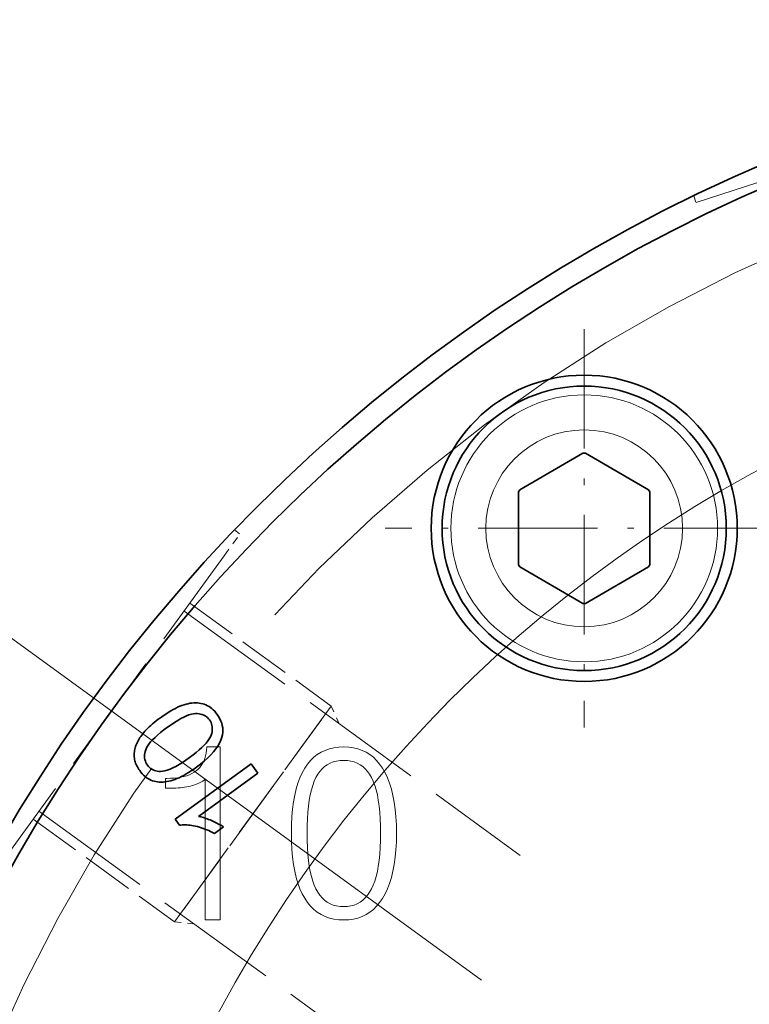
# Model space of a CAD drawing. Extents: x 8 to 406, y 8 to 280.
# Drawn here: x 74 to 85, y 242 to 257 of the extents above; entities that cross this region are included whole.
import ezdxf

# ---------------------------------------------------------------- set-up
doc = ezdxf.new("R2010")
doc.units = 0
doc.linetypes.add('DASHDOT', pattern=[18.5, 12, -3, 0.5, -3])
doc.linetypes.add('DASHED', pattern=[15, 12, -3])

msp = doc.modelspace()

# ---------------------------------------------------------------- linework, layer by layer
at = {"color": 7, "linetype": 'DASHED', "lineweight": 13, "ltscale": 0.156465}
for p, q in [((84.131, 254.1), (90.083, 256.034)), ((73.259, 243.654), (76.937, 248.718))]:
    msp.add_line(p, q, dxfattribs=at)
at = {"color": 7, "linetype": 'DASHED', "lineweight": 13, "ltscale": 0.002638}
for p, q in [((84.098, 254.2), (84.131, 254.1)), ((77.092, 249.11), (77.177, 249.048))]:
    msp.add_line(p, q, dxfattribs=at)
at = {"color": 7, "linetype": 'DASHDOT', "lineweight": 13, "ltscale": 0.151667}
for p, q in [((82.426, 252.169), (82.426, 246.102)), ((85.459, 249.135), (79.392, 249.135))]:
    msp.add_line(p, q, dxfattribs=at)
at = {"color": 7, "lineweight": 35, "ltscale": 0.027713}
for p, q in [((82.406, 250.279), (81.446, 249.724)), ((83.406, 249.724), (82.446, 250.279)), ((81.426, 249.69), (81.426, 248.581)), ((83.426, 248.581), (83.426, 249.69))]:
    msp.add_line(p, q, dxfattribs=at)
at = {"color": 7, "linetype": 'DASHDOT', "lineweight": 13}
msp.add_line((71.154, 249.304), (91.032, 234.861), dxfattribs=at)
at = {"color": 7, "linetype": 'DASHED', "lineweight": 13, "ltscale": 0.010201}
msp.add_line((76.937, 248.718), (77.177, 249.048), dxfattribs=at)
at = {"color": 7, "lineweight": 35, "ltscale": 0.027714}
for p, q in [((81.446, 248.547), (82.406, 247.992)), ((82.446, 247.992), (83.406, 248.547))]:
    msp.add_line(p, q, dxfattribs=at)
at = {"color": 7, "linetype": 'DASHED', "lineweight": 13, "ltscale": 0.066667}
for p, q in [((76.413, 247.996), (78.57, 246.428)), ((74.023, 244.706), (76.18, 243.139))]:
    msp.add_line(p, q, dxfattribs=at)
at = {"color": 7, "linetype": 'DASHED', "lineweight": 13, "ltscale": 0.158333}
for p, q in [((76.325, 247.875), (81.449, 244.152)), ((74.111, 244.827), (79.235, 241.105))]:
    msp.add_line(p, q, dxfattribs=at)
at = {"color": 7, "lineweight": 35, "ltscale": 0.000719596}
msp.add_line((76.445, 246.473), (76.473, 246.475), dxfattribs=at)
at = {"color": 7, "lineweight": 35, "ltscale": 0.00070404}
msp.add_line((76.473, 246.475), (76.502, 246.476), dxfattribs=at)
at = {"color": 7, "lineweight": 35, "ltscale": 0.000691056}
msp.add_line((76.502, 246.476), (76.529, 246.475), dxfattribs=at)
at = {"color": 7, "lineweight": 35, "ltscale": 0.001139}
msp.add_line((76.045, 246.305), (76.083, 246.329), dxfattribs=at)
at = {"color": 7, "lineweight": 35, "ltscale": 0.001092}
msp.add_line((76.083, 246.329), (76.121, 246.352), dxfattribs=at)
at = {"color": 7, "lineweight": 35, "ltscale": 0.001047}
msp.add_line((76.121, 246.352), (76.157, 246.373), dxfattribs=at)
at = {"color": 7, "lineweight": 35, "ltscale": 0.001002}
msp.add_line((76.157, 246.373), (76.193, 246.391), dxfattribs=at)
at = {"color": 7, "lineweight": 35, "ltscale": 0.000957465}
msp.add_line((76.193, 246.391), (76.227, 246.408), dxfattribs=at)
at = {"color": 7, "lineweight": 35, "ltscale": 0.000915154}
msp.add_line((76.227, 246.408), (76.26, 246.423), dxfattribs=at)
at = {"color": 7, "lineweight": 35, "ltscale": 0.000874218}
msp.add_line((76.26, 246.423), (76.293, 246.436), dxfattribs=at)
at = {"color": 7, "lineweight": 35, "ltscale": 0.000834069}
msp.add_line((76.293, 246.436), (76.325, 246.447), dxfattribs=at)
at = {"color": 7, "lineweight": 35, "ltscale": 0.000802841}
msp.add_line((76.325, 246.447), (76.355, 246.456), dxfattribs=at)
at = {"color": 7, "linetype": 'DASHED', "lineweight": 13, "ltscale": 0.095444}
for p, q in [((76.326, 243.34), (78.57, 246.428)), ((76.18, 243.139), (78.424, 246.227))]:
    msp.add_line(p, q, dxfattribs=at)
at = {"color": 7, "lineweight": 35, "ltscale": 0.000779042}
msp.add_line((76.355, 246.456), (76.386, 246.463), dxfattribs=at)
at = {"color": 7, "lineweight": 35, "ltscale": 0.000757281}
msp.add_line((76.386, 246.463), (76.415, 246.469), dxfattribs=at)
at = {"color": 7, "lineweight": 35, "ltscale": 0.000737613}
msp.add_line((76.415, 246.469), (76.445, 246.473), dxfattribs=at)
at = {"color": 7, "lineweight": 35, "ltscale": 0.000680244}
msp.add_line((76.529, 246.475), (76.556, 246.472), dxfattribs=at)
at = {"color": 7, "lineweight": 35, "ltscale": 0.000672176}
msp.add_line((76.556, 246.472), (76.583, 246.468), dxfattribs=at)
at = {"color": 7, "lineweight": 35, "ltscale": 0.00066695}
msp.add_line((76.583, 246.468), (76.609, 246.462), dxfattribs=at)
at = {"color": 7, "lineweight": 35, "ltscale": 0.000663022}
msp.add_line((76.609, 246.462), (76.634, 246.454), dxfattribs=at)
at = {"color": 7, "lineweight": 35, "ltscale": 0.000660776}
msp.add_line((76.634, 246.454), (76.659, 246.445), dxfattribs=at)
at = {"color": 7, "lineweight": 35, "ltscale": 0.00066289}
msp.add_line((76.659, 246.445), (76.683, 246.433), dxfattribs=at)
at = {"color": 7, "lineweight": 35, "ltscale": 0.000667906}
msp.add_line((76.683, 246.433), (76.706, 246.42), dxfattribs=at)
at = {"color": 7, "lineweight": 35, "ltscale": 0.000677449}
msp.add_line((76.706, 246.42), (76.728, 246.405), dxfattribs=at)
at = {"color": 7, "lineweight": 35, "ltscale": 0.000689988}
msp.add_line((76.728, 246.405), (76.75, 246.388), dxfattribs=at)
at = {"color": 7, "lineweight": 35, "ltscale": 0.000706365}
msp.add_line((76.75, 246.388), (76.771, 246.369), dxfattribs=at)
at = {"color": 7, "lineweight": 35, "ltscale": 0.000725106}
msp.add_line((76.771, 246.369), (76.792, 246.348), dxfattribs=at)
at = {"color": 7, "lineweight": 35, "ltscale": 0.000747222}
msp.add_line((76.792, 246.348), (76.811, 246.326), dxfattribs=at)
at = {"color": 7, "lineweight": 35, "ltscale": 0.000771884}
msp.add_line((76.811, 246.326), (76.83, 246.301), dxfattribs=at)
at = {"color": 7, "linetype": 'DASHED', "lineweight": 13, "ltscale": 0.0075}
for p, q in [((78.692, 246.154), (78.57, 246.428)), ((76.478, 243.107), (76.18, 243.139))]:
    msp.add_line(p, q, dxfattribs=at)
at = {"color": 7, "lineweight": 35, "ltscale": 0.000912089}
msp.add_line((75.842, 246.154), (75.87, 246.177), dxfattribs=at)
at = {"color": 7, "lineweight": 35, "ltscale": 0.000955094}
msp.add_line((75.87, 246.177), (75.9, 246.201), dxfattribs=at)
at = {"color": 7, "lineweight": 35, "ltscale": 0.000997963}
msp.add_line((75.9, 246.201), (75.932, 246.225), dxfattribs=at)
at = {"color": 7, "lineweight": 35, "ltscale": 0.001042}
msp.add_line((75.932, 246.225), (75.966, 246.25), dxfattribs=at)
at = {"color": 7, "lineweight": 35, "ltscale": 0.001234}
msp.add_line((75.966, 246.25), (76.006, 246.278), dxfattribs=at)
at = {"color": 7, "lineweight": 35, "ltscale": 0.001186}
msp.add_line((76.006, 246.278), (76.045, 246.305), dxfattribs=at)
at = {"color": 7, "lineweight": 35, "ltscale": 0.001582}
msp.add_line((76.18, 246.178), (76.127, 246.143), dxfattribs=at)
at = {"color": 7, "lineweight": 35, "ltscale": 0.001467}
msp.add_line((76.229, 246.209), (76.18, 246.178), dxfattribs=at)
at = {"color": 7, "lineweight": 35, "ltscale": 0.001354}
msp.add_line((76.276, 246.236), (76.229, 246.209), dxfattribs=at)
at = {"color": 7, "lineweight": 35, "ltscale": 0.001243}
for p, q in [((76.32, 246.259), (76.276, 246.236)), ((76.514, 245.495), (76.473, 245.466))]:
    msp.add_line(p, q, dxfattribs=at)
at = {"color": 7, "lineweight": 35, "ltscale": 0.001135}
msp.add_line((76.362, 246.278), (76.32, 246.259), dxfattribs=at)
at = {"color": 7, "lineweight": 35, "ltscale": 0.00103}
for p, q in [((76.4, 246.292), (76.362, 246.278)), ((76.663, 245.864), (76.689, 245.896))]:
    msp.add_line(p, q, dxfattribs=at)
at = {"color": 7, "lineweight": 35, "ltscale": 0.000930665}
msp.add_line((76.436, 246.303), (76.4, 246.292), dxfattribs=at)
at = {"color": 7, "lineweight": 35, "ltscale": 0.000837712}
msp.add_line((76.469, 246.31), (76.436, 246.303), dxfattribs=at)
at = {"color": 7, "lineweight": 35, "ltscale": 0.000753431}
msp.add_line((76.499, 246.312), (76.469, 246.31), dxfattribs=at)
at = {"color": 7, "lineweight": 35, "ltscale": 0.000698042}
msp.add_line((76.527, 246.312), (76.499, 246.312), dxfattribs=at)
at = {"color": 7, "lineweight": 35, "ltscale": 0.000664603}
msp.add_line((76.553, 246.309), (76.527, 246.312), dxfattribs=at)
at = {"color": 7, "lineweight": 35, "ltscale": 0.000635991}
msp.add_line((76.578, 246.304), (76.553, 246.309), dxfattribs=at)
at = {"color": 7, "lineweight": 35, "ltscale": 0.000612241}
msp.add_line((76.602, 246.298), (76.578, 246.304), dxfattribs=at)
at = {"color": 7, "lineweight": 35, "ltscale": 0.000593758}
msp.add_line((76.624, 246.289), (76.602, 246.298), dxfattribs=at)
at = {"color": 7, "lineweight": 35, "ltscale": 0.00058108}
msp.add_line((76.645, 246.279), (76.624, 246.289), dxfattribs=at)
at = {"color": 7, "lineweight": 35, "ltscale": 0.000575107}
msp.add_line((76.664, 246.266), (76.645, 246.279), dxfattribs=at)
at = {"color": 7, "lineweight": 35, "ltscale": 0.000575533}
msp.add_line((76.682, 246.252), (76.664, 246.266), dxfattribs=at)
at = {"color": 7, "lineweight": 35, "ltscale": 0.000582513}
msp.add_line((76.698, 246.235), (76.682, 246.252), dxfattribs=at)
at = {"color": 7, "lineweight": 35, "ltscale": 0.000595817}
msp.add_line((76.713, 246.216), (76.698, 246.235), dxfattribs=at)
at = {"color": 7, "lineweight": 35, "ltscale": 0.000595571}
msp.add_line((76.726, 246.196), (76.713, 246.216), dxfattribs=at)
at = {"color": 7, "lineweight": 35, "ltscale": 0.000582732}
msp.add_line((76.737, 246.176), (76.726, 246.196), dxfattribs=at)
at = {"color": 7, "lineweight": 35, "ltscale": 0.000575429}
msp.add_line((76.745, 246.154), (76.737, 246.176), dxfattribs=at)
at = {"color": 7, "lineweight": 35, "ltscale": 0.001013}
msp.add_line((76.83, 246.301), (76.852, 246.268), dxfattribs=at)
at = {"color": 7, "lineweight": 35, "ltscale": 0.000973481}
msp.add_line((76.852, 246.268), (76.872, 246.234), dxfattribs=at)
at = {"color": 7, "lineweight": 35, "ltscale": 0.000941726}
msp.add_line((76.872, 246.234), (76.887, 246.199), dxfattribs=at)
at = {"color": 7, "lineweight": 35, "ltscale": 0.000916066}
msp.add_line((76.887, 246.199), (76.9, 246.165), dxfattribs=at)
at = {"color": 7, "lineweight": 35, "ltscale": 0.000639309}
msp.add_line((75.695, 246.005), (75.711, 246.025), dxfattribs=at)
at = {"color": 7, "lineweight": 35, "ltscale": 0.000666365}
msp.add_line((75.711, 246.025), (75.728, 246.045), dxfattribs=at)
at = {"color": 7, "lineweight": 35, "ltscale": 0.000705336}
msp.add_line((75.728, 246.045), (75.748, 246.066), dxfattribs=at)
at = {"color": 7, "lineweight": 35, "ltscale": 0.000745842}
msp.add_line((75.748, 246.066), (75.769, 246.087), dxfattribs=at)
at = {"color": 7, "lineweight": 35, "ltscale": 0.000786512}
msp.add_line((75.769, 246.087), (75.791, 246.109), dxfattribs=at)
at = {"color": 7, "lineweight": 35, "ltscale": 0.000827782}
msp.add_line((75.791, 246.109), (75.816, 246.131), dxfattribs=at)
at = {"color": 7, "lineweight": 35, "ltscale": 0.000869856}
msp.add_line((75.816, 246.131), (75.842, 246.154), dxfattribs=at)
at = {"color": 7, "lineweight": 35, "ltscale": 0.001589}
msp.add_line((76.017, 246.063), (75.967, 246.023), dxfattribs=at)
at = {"color": 7, "lineweight": 35, "ltscale": 0.001706}
for p, q in [((76.072, 246.104), (76.017, 246.063)), ((76.352, 245.602), (76.408, 245.641))]:
    msp.add_line(p, q, dxfattribs=at)
at = {"color": 7, "lineweight": 35, "ltscale": 0.001697}
msp.add_line((76.127, 246.143), (76.072, 246.104), dxfattribs=at)
at = {"color": 7, "lineweight": 35, "ltscale": 0.00057481}
msp.add_line((76.751, 246.132), (76.745, 246.154), dxfattribs=at)
at = {"color": 7, "lineweight": 35, "ltscale": 0.000663389}
msp.add_line((76.746, 246.01), (76.752, 246.036), dxfattribs=at)
at = {"color": 7, "lineweight": 35, "ltscale": 0.000580326}
msp.add_line((76.755, 246.109), (76.751, 246.132), dxfattribs=at)
at = {"color": 7, "lineweight": 35, "ltscale": 0.000634895}
msp.add_line((76.752, 246.036), (76.755, 246.061), dxfattribs=at)
at = {"color": 7, "lineweight": 35, "ltscale": 0.000593014}
msp.add_line((76.756, 246.086), (76.755, 246.109), dxfattribs=at)
at = {"color": 7, "lineweight": 35, "ltscale": 0.000611228}
msp.add_line((76.755, 246.061), (76.756, 246.086), dxfattribs=at)
at = {"color": 7, "lineweight": 35, "ltscale": 0.000898373}
msp.add_line((76.9, 246.165), (76.908, 246.13), dxfattribs=at)
at = {"color": 7, "lineweight": 35, "ltscale": 0.000888756}
msp.add_line((76.908, 246.13), (76.914, 246.095), dxfattribs=at)
at = {"color": 7, "lineweight": 35, "ltscale": 0.000887858}
msp.add_line((76.914, 246.095), (76.916, 246.059), dxfattribs=at)
at = {"color": 7, "lineweight": 35, "ltscale": 0.00089497}
msp.add_line((76.916, 246.059), (76.914, 246.024), dxfattribs=at)
at = {"color": 7, "lineweight": 35, "ltscale": 0.000545916}
msp.add_line((75.608, 245.867), (75.618, 245.887), dxfattribs=at)
at = {"color": 7, "lineweight": 35, "ltscale": 0.000557655}
msp.add_line((75.618, 245.887), (75.628, 245.906), dxfattribs=at)
at = {"color": 7, "lineweight": 35, "ltscale": 0.000569621}
msp.add_line((75.628, 245.906), (75.64, 245.926), dxfattribs=at)
at = {"color": 7, "lineweight": 35, "ltscale": 0.000582826}
msp.add_line((75.64, 245.926), (75.652, 245.946), dxfattribs=at)
at = {"color": 7, "lineweight": 35, "ltscale": 0.000595669}
msp.add_line((75.652, 245.946), (75.666, 245.965), dxfattribs=at)
at = {"color": 7, "lineweight": 35, "ltscale": 0.00060979}
msp.add_line((75.666, 245.965), (75.68, 245.985), dxfattribs=at)
at = {"color": 7, "lineweight": 35, "ltscale": 0.000624942}
msp.add_line((75.68, 245.985), (75.695, 246.005), dxfattribs=at)
at = {"color": 7, "lineweight": 35, "ltscale": 0.001031}
msp.add_line((75.815, 245.881), (75.789, 245.849), dxfattribs=at)
at = {"color": 7, "lineweight": 35, "ltscale": 0.001136}
for p, q in [((75.846, 245.914), (75.815, 245.881)), ((76.633, 245.83), (76.663, 245.864))]:
    msp.add_line(p, q, dxfattribs=at)
at = {"color": 7, "lineweight": 35, "ltscale": 0.001246}
msp.add_line((75.882, 245.949), (75.846, 245.914), dxfattribs=at)
at = {"color": 7, "lineweight": 35, "ltscale": 0.001358}
msp.add_line((75.922, 245.986), (75.882, 245.949), dxfattribs=at)
at = {"color": 7, "lineweight": 35, "ltscale": 0.001473}
msp.add_line((75.967, 246.023), (75.922, 245.986), dxfattribs=at)
at = {"color": 7, "lineweight": 35, "ltscale": 0.000930105}
msp.add_line((76.689, 245.896), (76.71, 245.926), dxfattribs=at)
at = {"color": 7, "lineweight": 35, "ltscale": 0.000836573}
msp.add_line((76.71, 245.926), (76.727, 245.956), dxfattribs=at)
at = {"color": 7, "lineweight": 35, "ltscale": 0.00075173}
msp.add_line((76.727, 245.956), (76.738, 245.983), dxfattribs=at)
at = {"color": 7, "lineweight": 35, "ltscale": 0.000695815}
msp.add_line((76.738, 245.983), (76.746, 246.01), dxfattribs=at)
at = {"color": 7, "lineweight": 35, "ltscale": 0.001219}
msp.add_line((76.886, 245.907), (76.866, 245.863), dxfattribs=at)
at = {"color": 7, "lineweight": 35, "ltscale": 0.001162}
msp.add_line((76.901, 245.951), (76.886, 245.907), dxfattribs=at)
at = {"color": 7, "lineweight": 35, "ltscale": 0.000933312}
msp.add_line((76.909, 245.988), (76.901, 245.951), dxfattribs=at)
at = {"color": 7, "lineweight": 35, "ltscale": 0.000909847}
msp.add_line((76.914, 246.024), (76.909, 245.988), dxfattribs=at)
at = {"color": 7, "lineweight": 35, "ltscale": 0.000488632}
msp.add_line((75.565, 245.711), (75.567, 245.731), dxfattribs=at)
at = {"color": 7, "lineweight": 35, "ltscale": 0.000491717}
msp.add_line((75.567, 245.731), (75.569, 245.75), dxfattribs=at)
at = {"color": 7, "lineweight": 35, "ltscale": 0.000495707}
msp.add_line((75.569, 245.75), (75.573, 245.77), dxfattribs=at)
at = {"color": 7, "lineweight": 35, "ltscale": 0.000501369}
msp.add_line((75.573, 245.77), (75.578, 245.789), dxfattribs=at)
at = {"color": 7, "lineweight": 35, "ltscale": 0.000507945}
msp.add_line((75.578, 245.789), (75.584, 245.809), dxfattribs=at)
at = {"color": 7, "lineweight": 35, "ltscale": 0.000515826}
msp.add_line((75.584, 245.809), (75.591, 245.828), dxfattribs=at)
at = {"color": 7, "lineweight": 35, "ltscale": 0.000524916}
msp.add_line((75.591, 245.828), (75.599, 245.848), dxfattribs=at)
at = {"color": 7, "lineweight": 35, "ltscale": 0.00053506}
msp.add_line((75.599, 245.848), (75.608, 245.867), dxfattribs=at)
at = {"color": 7, "lineweight": 35, "ltscale": 0.000662865}
msp.add_line((75.733, 245.734), (75.727, 245.709), dxfattribs=at)
at = {"color": 7, "lineweight": 35, "ltscale": 0.000694483}
msp.add_line((75.74, 245.761), (75.733, 245.734), dxfattribs=at)
at = {"color": 7, "lineweight": 35, "ltscale": 0.000749941}
msp.add_line((75.752, 245.789), (75.74, 245.761), dxfattribs=at)
at = {"color": 7, "lineweight": 35, "ltscale": 0.000835202}
msp.add_line((75.768, 245.818), (75.752, 245.789), dxfattribs=at)
at = {"color": 7, "lineweight": 35, "ltscale": 0.000929358}
msp.add_line((75.789, 245.849), (75.768, 245.818), dxfattribs=at)
at = {"color": 7, "lineweight": 35, "ltscale": 0.00147}
msp.add_line((76.512, 245.721), (76.557, 245.759), dxfattribs=at)
at = {"color": 7, "lineweight": 35, "ltscale": 0.001356}
msp.add_line((76.557, 245.759), (76.597, 245.795), dxfattribs=at)
at = {"color": 7, "lineweight": 35, "ltscale": 0.001244}
msp.add_line((76.597, 245.795), (76.633, 245.83), dxfattribs=at)
at = {"color": 7, "lineweight": 35, "ltscale": 0.001543}
msp.add_line((76.773, 245.728), (76.732, 245.682), dxfattribs=at)
at = {"color": 7, "lineweight": 35, "ltscale": 0.00145}
msp.add_line((76.809, 245.773), (76.773, 245.728), dxfattribs=at)
at = {"color": 7, "lineweight": 35, "ltscale": 0.001365}
msp.add_line((76.84, 245.818), (76.809, 245.773), dxfattribs=at)
at = {"color": 7, "lineweight": 35, "ltscale": 0.001287}
msp.add_line((76.866, 245.863), (76.84, 245.818), dxfattribs=at)
at = {"color": 7, "lineweight": 35, "ltscale": 0.000487224}
msp.add_line((75.564, 245.692), (75.565, 245.711), dxfattribs=at)
at = {"color": 7, "lineweight": 35, "ltscale": 0.000486773}
msp.add_line((75.564, 245.672), (75.564, 245.692), dxfattribs=at)
at = {"color": 7, "lineweight": 35, "ltscale": 0.000488022}
msp.add_line((75.565, 245.653), (75.564, 245.672), dxfattribs=at)
at = {"color": 7, "lineweight": 35, "ltscale": 0.000490224}
msp.add_line((75.567, 245.634), (75.565, 245.653), dxfattribs=at)
at = {"color": 7, "lineweight": 35, "ltscale": 0.000493146}
msp.add_line((75.571, 245.614), (75.567, 245.634), dxfattribs=at)
at = {"color": 7, "lineweight": 35, "ltscale": 0.000496018}
msp.add_line((75.575, 245.595), (75.571, 245.614), dxfattribs=at)
at = {"color": 7, "lineweight": 35, "ltscale": 0.000500466}
msp.add_line((75.58, 245.575), (75.575, 245.595), dxfattribs=at)
at = {"color": 7, "lineweight": 35, "ltscale": 0.000506596}
msp.add_line((75.587, 245.556), (75.58, 245.575), dxfattribs=at)
at = {"color": 7, "lineweight": 35, "ltscale": 0.000612625}
msp.add_line((75.724, 245.683), (75.723, 245.659), dxfattribs=at)
at = {"color": 7, "lineweight": 35, "ltscale": 0.000595897}
msp.add_line((75.723, 245.659), (75.724, 245.635), dxfattribs=at)
at = {"color": 7, "lineweight": 35, "ltscale": 0.000635283}
msp.add_line((75.727, 245.709), (75.724, 245.683), dxfattribs=at)
at = {"color": 7, "lineweight": 35, "ltscale": 0.000585146}
msp.add_line((75.724, 245.635), (75.728, 245.612), dxfattribs=at)
at = {"color": 7, "lineweight": 35, "ltscale": 0.000580386}
msp.add_line((75.728, 245.612), (75.735, 245.59), dxfattribs=at)
at = {"color": 7, "lineweight": 35, "ltscale": 0.000582498}
msp.add_line((75.735, 245.59), (75.743, 245.568), dxfattribs=at)
at = {"color": 7, "lineweight": 35, "ltscale": 0.001596}
msp.add_line((76.299, 245.566), (76.352, 245.602), dxfattribs=at)
at = {"color": 7, "lineweight": 35, "ltscale": 0.001702}
msp.add_line((76.408, 245.641), (76.462, 245.682), dxfattribs=at)
at = {"color": 7, "lineweight": 35, "ltscale": 0.001585}
msp.add_line((76.462, 245.682), (76.512, 245.721), dxfattribs=at)
at = {"color": 7, "lineweight": 35, "ltscale": 0.001849}
msp.add_line((76.633, 245.589), (76.576, 245.542), dxfattribs=at)
at = {"color": 7, "lineweight": 35, "ltscale": 0.001743}
msp.add_line((76.685, 245.636), (76.633, 245.589), dxfattribs=at)
at = {"color": 7, "lineweight": 35, "ltscale": 0.001641}
msp.add_line((76.732, 245.682), (76.685, 245.636), dxfattribs=at)
at = {"color": 7, "lineweight": 35, "ltscale": 0.00051357}
msp.add_line((75.594, 245.537), (75.587, 245.556), dxfattribs=at)
at = {"color": 7, "lineweight": 35, "ltscale": 0.000522558}
msp.add_line((75.603, 245.518), (75.594, 245.537), dxfattribs=at)
at = {"color": 7, "lineweight": 35, "ltscale": 0.000532049}
msp.add_line((75.613, 245.499), (75.603, 245.518), dxfattribs=at)
at = {"color": 7, "lineweight": 35, "ltscale": 0.00054342}
msp.add_line((75.624, 245.48), (75.613, 245.499), dxfattribs=at)
at = {"color": 7, "lineweight": 35, "ltscale": 0.000555276}
msp.add_line((75.636, 245.462), (75.624, 245.48), dxfattribs=at)
at = {"color": 7, "lineweight": 35, "ltscale": 0.000568477}
msp.add_line((75.649, 245.443), (75.636, 245.462), dxfattribs=at)
at = {"color": 7, "lineweight": 35, "ltscale": 0.000767418}
msp.add_line((75.667, 245.419), (75.649, 245.443), dxfattribs=at)
at = {"color": 7, "lineweight": 35, "ltscale": 0.000590521}
msp.add_line((75.743, 245.568), (75.754, 245.547), dxfattribs=at)
at = {"color": 7, "lineweight": 35, "ltscale": 0.000604985}
msp.add_line((75.754, 245.547), (75.767, 245.527), dxfattribs=at)
at = {"color": 7, "lineweight": 35, "ltscale": 0.000593078}
msp.add_line((75.767, 245.527), (75.782, 245.508), dxfattribs=at)
at = {"color": 7, "lineweight": 35, "ltscale": 0.000573481}
msp.add_line((75.782, 245.508), (75.798, 245.492), dxfattribs=at)
at = {"color": 7, "lineweight": 35, "ltscale": 0.00055854}
msp.add_line((75.798, 245.492), (75.815, 245.477), dxfattribs=at)
at = {"color": 7, "lineweight": 35, "ltscale": 0.000549771}
msp.add_line((75.815, 245.477), (75.833, 245.464), dxfattribs=at)
at = {"color": 7, "lineweight": 35, "ltscale": 0.000545918}
msp.add_line((75.833, 245.464), (75.852, 245.454), dxfattribs=at)
at = {"color": 7, "lineweight": 35, "ltscale": 0.000548455}
msp.add_line((75.852, 245.454), (75.872, 245.445), dxfattribs=at)
at = {"color": 7, "lineweight": 35, "ltscale": 0.000556831}
msp.add_line((75.872, 245.445), (75.893, 245.439), dxfattribs=at)
at = {"color": 7, "lineweight": 35, "ltscale": 0.000570494}
msp.add_line((75.893, 245.439), (75.916, 245.434), dxfattribs=at)
at = {"color": 7, "lineweight": 35, "ltscale": 0.00058941}
msp.add_line((75.916, 245.434), (75.939, 245.431), dxfattribs=at)
at = {"color": 7, "lineweight": 35, "ltscale": 0.000613041}
msp.add_line((75.939, 245.431), (75.964, 245.431), dxfattribs=at)
at = {"color": 7, "lineweight": 35, "ltscale": 0.000829619}
msp.add_line((75.964, 245.431), (75.997, 245.433), dxfattribs=at)
at = {"color": 7, "lineweight": 35, "ltscale": 0.000905898}
msp.add_line((75.997, 245.433), (76.032, 245.44), dxfattribs=at)
at = {"color": 7, "lineweight": 35, "ltscale": 0.000990496}
msp.add_line((76.032, 245.44), (76.07, 245.451), dxfattribs=at)
at = {"color": 7, "lineweight": 35, "ltscale": 0.001082}
msp.add_line((76.07, 245.451), (76.111, 245.466), dxfattribs=at)
at = {"color": 7, "lineweight": 35, "ltscale": 0.001179}
msp.add_line((76.111, 245.466), (76.154, 245.485), dxfattribs=at)
at = {"color": 7, "lineweight": 35, "ltscale": 0.001279}
msp.add_line((76.154, 245.485), (76.2, 245.508), dxfattribs=at)
at = {"color": 7, "lineweight": 35, "ltscale": 0.035896}
msp.add_line((76.187, 244.702), (77.349, 245.546), dxfattribs=at)
at = {"color": 7, "lineweight": 35, "ltscale": 0.001382}
msp.add_line((76.2, 245.508), (76.248, 245.535), dxfattribs=at)
at = {"color": 7, "lineweight": 35, "ltscale": 0.001488}
msp.add_line((76.248, 245.535), (76.299, 245.566), dxfattribs=at)
at = {"color": 7, "lineweight": 35, "ltscale": 0.001146}
msp.add_line((76.434, 245.44), (76.395, 245.415), dxfattribs=at)
at = {"color": 7, "lineweight": 35, "ltscale": 0.001194}
msp.add_line((76.473, 245.466), (76.434, 245.44), dxfattribs=at)
at = {"color": 7, "lineweight": 35, "ltscale": 0.001958}
msp.add_line((76.576, 245.542), (76.514, 245.495), dxfattribs=at)
at = {"color": 7, "lineweight": 35, "ltscale": 0.004389}
msp.add_line((77.349, 245.546), (77.452, 245.404), dxfattribs=at)
at = {"color": 7, "lineweight": 35, "ltscale": 0.000743455}
msp.add_line((75.687, 245.396), (75.667, 245.419), dxfattribs=at)
at = {"color": 7, "lineweight": 35, "ltscale": 0.00072133}
msp.add_line((75.707, 245.375), (75.687, 245.396), dxfattribs=at)
at = {"color": 7, "lineweight": 35, "ltscale": 0.000702736}
msp.add_line((75.728, 245.357), (75.707, 245.375), dxfattribs=at)
at = {"color": 7, "lineweight": 35, "ltscale": 0.00068733}
msp.add_line((75.749, 245.34), (75.728, 245.357), dxfattribs=at)
at = {"color": 7, "lineweight": 35, "ltscale": 0.000674753}
msp.add_line((75.772, 245.325), (75.749, 245.34), dxfattribs=at)
at = {"color": 7, "lineweight": 35, "ltscale": 0.00066592}
msp.add_line((75.795, 245.311), (75.772, 245.325), dxfattribs=at)
at = {"color": 7, "lineweight": 35, "ltscale": 0.000660661}
msp.add_line((75.819, 245.3), (75.795, 245.311), dxfattribs=at)
at = {"color": 7, "lineweight": 35, "ltscale": 0.000659274}
msp.add_line((75.843, 245.29), (75.819, 245.3), dxfattribs=at)
at = {"color": 7, "lineweight": 35, "ltscale": 0.000661347}
msp.add_line((75.869, 245.283), (75.843, 245.29), dxfattribs=at)
at = {"color": 7, "lineweight": 35, "ltscale": 0.00066543}
msp.add_line((75.895, 245.277), (75.869, 245.283), dxfattribs=at)
at = {"color": 7, "lineweight": 35, "ltscale": 0.000671161}
msp.add_line((75.921, 245.272), (75.895, 245.277), dxfattribs=at)
at = {"color": 7, "lineweight": 35, "ltscale": 0.000737544}
msp.add_line((76.062, 245.276), (76.033, 245.272), dxfattribs=at)
at = {"color": 7, "lineweight": 35, "ltscale": 0.000757488}
msp.add_line((76.092, 245.281), (76.062, 245.276), dxfattribs=at)
at = {"color": 7, "lineweight": 35, "ltscale": 0.000779709}
msp.add_line((76.122, 245.289), (76.092, 245.281), dxfattribs=at)
at = {"color": 7, "lineweight": 35, "ltscale": 0.000803226}
msp.add_line((76.153, 245.297), (76.122, 245.289), dxfattribs=at)
at = {"color": 7, "lineweight": 35, "ltscale": 0.000835383}
msp.add_line((76.184, 245.308), (76.153, 245.297), dxfattribs=at)
at = {"color": 7, "lineweight": 35, "ltscale": 0.000876071}
msp.add_line((76.217, 245.321), (76.184, 245.308), dxfattribs=at)
at = {"color": 7, "lineweight": 35, "ltscale": 0.00091762}
msp.add_line((76.251, 245.336), (76.217, 245.321), dxfattribs=at)
at = {"color": 7, "lineweight": 35, "ltscale": 0.000961568}
msp.add_line((76.285, 245.352), (76.251, 245.336), dxfattribs=at)
at = {"color": 7, "lineweight": 35, "ltscale": 0.001006}
msp.add_line((76.321, 245.371), (76.285, 245.352), dxfattribs=at)
at = {"color": 7, "lineweight": 35, "ltscale": 0.001052}
msp.add_line((76.357, 245.392), (76.321, 245.371), dxfattribs=at)
at = {"color": 7, "lineweight": 35, "ltscale": 0.001099}
msp.add_line((76.395, 245.415), (76.357, 245.392), dxfattribs=at)
at = {"color": 7, "lineweight": 35, "ltscale": 0.027971}
msp.add_line((77.452, 245.404), (76.547, 244.746), dxfattribs=at)
at = {"color": 7, "lineweight": 35, "ltscale": 0.000679215}
msp.add_line((75.948, 245.27), (75.921, 245.272), dxfattribs=at)
at = {"color": 7, "lineweight": 35, "ltscale": 0.000690347}
msp.add_line((75.976, 245.269), (75.948, 245.27), dxfattribs=at)
at = {"color": 7, "lineweight": 35, "ltscale": 0.000703422}
msp.add_line((76.004, 245.269), (75.976, 245.269), dxfattribs=at)
at = {"color": 7, "lineweight": 35, "ltscale": 0.000719473}
msp.add_line((76.033, 245.272), (76.004, 245.269), dxfattribs=at)
at = {"color": 7, "lineweight": 35, "ltscale": 0.002829}
msp.add_line((76.253, 244.61), (76.187, 244.702), dxfattribs=at)
at = {"color": 7, "lineweight": 35, "ltscale": 0.000445471}
msp.add_line((76.547, 244.746), (76.564, 244.743), dxfattribs=at)
at = {"color": 7, "lineweight": 35, "ltscale": 0.000459823}
msp.add_line((76.564, 244.743), (76.582, 244.739), dxfattribs=at)
at = {"color": 7, "lineweight": 35, "ltscale": 0.000475103}
msp.add_line((76.582, 244.739), (76.6, 244.734), dxfattribs=at)
at = {"color": 7, "lineweight": 35, "ltscale": 0.000490454}
msp.add_line((76.6, 244.734), (76.619, 244.728), dxfattribs=at)
at = {"color": 7, "lineweight": 35, "ltscale": 0.000506152}
msp.add_line((76.619, 244.728), (76.639, 244.722), dxfattribs=at)
at = {"color": 7, "lineweight": 35, "ltscale": 0.000522095}
msp.add_line((76.639, 244.722), (76.658, 244.716), dxfattribs=at)
at = {"color": 7, "lineweight": 35, "ltscale": 0.000538538}
msp.add_line((76.658, 244.716), (76.679, 244.708), dxfattribs=at)
at = {"color": 7, "lineweight": 35, "ltscale": 0.000554716}
msp.add_line((76.679, 244.708), (76.699, 244.701), dxfattribs=at)
at = {"color": 7, "lineweight": 35, "ltscale": 0.000571556}
msp.add_line((76.699, 244.701), (76.721, 244.692), dxfattribs=at)
at = {"color": 7, "lineweight": 35, "ltscale": 0.000588127}
msp.add_line((76.721, 244.692), (76.742, 244.683), dxfattribs=at)
at = {"color": 7, "lineweight": 35, "ltscale": 0.0005885}
msp.add_line((76.742, 244.683), (76.764, 244.673), dxfattribs=at)
at = {"color": 7, "lineweight": 35, "ltscale": 0.00052548}
msp.add_line((76.274, 244.613), (76.253, 244.61), dxfattribs=at)
at = {"color": 7, "lineweight": 35, "ltscale": 0.000543832}
msp.add_line((76.296, 244.615), (76.274, 244.613), dxfattribs=at)
at = {"color": 7, "lineweight": 35, "ltscale": 0.000563474}
msp.add_line((76.318, 244.616), (76.296, 244.615), dxfattribs=at)
at = {"color": 7, "lineweight": 35, "ltscale": 0.000584223}
msp.add_line((76.342, 244.616), (76.318, 244.616), dxfattribs=at)
at = {"color": 7, "lineweight": 35, "ltscale": 0.000605429}
msp.add_line((76.366, 244.616), (76.342, 244.616), dxfattribs=at)
at = {"color": 7, "lineweight": 35, "ltscale": 0.000628509}
msp.add_line((76.391, 244.614), (76.366, 244.616), dxfattribs=at)
at = {"color": 7, "lineweight": 35, "ltscale": 0.000652031}
msp.add_line((76.417, 244.611), (76.391, 244.614), dxfattribs=at)
at = {"color": 7, "lineweight": 35, "ltscale": 0.00067586}
msp.add_line((76.444, 244.607), (76.417, 244.611), dxfattribs=at)
at = {"color": 7, "lineweight": 35, "ltscale": 0.000700773}
msp.add_line((76.471, 244.602), (76.444, 244.607), dxfattribs=at)
at = {"color": 7, "lineweight": 35, "ltscale": 0.000726281}
msp.add_line((76.5, 244.596), (76.471, 244.602), dxfattribs=at)
at = {"color": 7, "lineweight": 35, "ltscale": 0.000741459}
msp.add_line((76.529, 244.59), (76.5, 244.596), dxfattribs=at)
at = {"color": 7, "lineweight": 35, "ltscale": 0.000745976}
msp.add_line((76.558, 244.582), (76.529, 244.59), dxfattribs=at)
at = {"color": 7, "lineweight": 35, "ltscale": 0.00075159}
msp.add_line((76.586, 244.573), (76.558, 244.582), dxfattribs=at)
at = {"color": 7, "lineweight": 35, "ltscale": 0.000758048}
msp.add_line((76.615, 244.564), (76.586, 244.573), dxfattribs=at)
at = {"color": 7, "lineweight": 35, "ltscale": 0.000764573}
msp.add_line((76.644, 244.553), (76.615, 244.564), dxfattribs=at)
at = {"color": 7, "lineweight": 35, "ltscale": 0.000772125}
msp.add_line((76.673, 244.542), (76.644, 244.553), dxfattribs=at)
at = {"color": 7, "lineweight": 35, "ltscale": 0.000780498}
msp.add_line((76.701, 244.53), (76.673, 244.542), dxfattribs=at)
at = {"color": 7, "lineweight": 35, "ltscale": 0.000789157}
msp.add_line((76.73, 244.516), (76.701, 244.53), dxfattribs=at)
at = {"color": 7, "lineweight": 35, "ltscale": 0.000571972}
msp.add_line((76.764, 244.673), (76.784, 244.664), dxfattribs=at)
at = {"color": 7, "lineweight": 35, "ltscale": 0.000555385}
msp.add_line((76.784, 244.664), (76.805, 244.654), dxfattribs=at)
at = {"color": 7, "lineweight": 35, "ltscale": 0.004243}
msp.add_line((76.924, 244.587), (76.787, 244.487), dxfattribs=at)
at = {"color": 7, "lineweight": 35, "ltscale": 0.000539093}
msp.add_line((76.805, 244.654), (76.824, 244.644), dxfattribs=at)
at = {"color": 7, "lineweight": 35, "ltscale": 0.000522935}
msp.add_line((76.824, 244.644), (76.842, 244.635), dxfattribs=at)
at = {"color": 7, "lineweight": 35, "ltscale": 0.000506587}
msp.add_line((76.842, 244.635), (76.86, 244.625), dxfattribs=at)
at = {"color": 7, "lineweight": 35, "ltscale": 0.000490906}
msp.add_line((76.86, 244.625), (76.877, 244.616), dxfattribs=at)
at = {"color": 7, "lineweight": 35, "ltscale": 0.000475101}
msp.add_line((76.877, 244.616), (76.894, 244.606), dxfattribs=at)
at = {"color": 7, "lineweight": 35, "ltscale": 0.000459435}
msp.add_line((76.894, 244.606), (76.909, 244.596), dxfattribs=at)
at = {"color": 7, "lineweight": 35, "ltscale": 0.000444339}
msp.add_line((76.909, 244.596), (76.924, 244.587), dxfattribs=at)
at = {"color": 7, "lineweight": 35, "ltscale": 0.000798571}
msp.add_line((76.758, 244.502), (76.73, 244.516), dxfattribs=at)
at = {"color": 7, "lineweight": 35, "ltscale": 0.00080857}
msp.add_line((76.787, 244.487), (76.758, 244.502), dxfattribs=at)
at = {"color": 7, "lineweight": 13}
for points in [[(76.649, 243.168), (76.877, 243.168), (76.877, 245.804), (76.672, 245.804), (76.668, 245.756), (76.662, 245.71), (76.652, 245.667), (76.64, 245.627), (76.625, 245.589), (76.607, 245.554), (76.587, 245.521), (76.564, 245.492), (76.538, 245.465), (76.509, 245.44), (76.478, 245.418), (76.443, 245.398), (76.406, 245.381), (76.366, 245.366), (76.322, 245.353), (76.276, 245.343), (76.226, 245.335), (76.174, 245.329), (76.119, 245.326), (76.06, 245.324), (76.043, 245.324), (76.043, 245.175), (76.081, 245.175), (76.121, 245.175), (76.161, 245.176), (76.198, 245.178), (76.235, 245.18), (76.269, 245.183), (76.303, 245.187), (76.334, 245.191), (76.365, 245.197), (76.394, 245.202), (76.421, 245.209), (76.449, 245.215), (76.476, 245.223), (76.501, 245.231), (76.526, 245.24), (76.549, 245.25), (76.571, 245.26), (76.592, 245.272), (76.612, 245.284), (76.631, 245.297), (76.649, 245.311)], [(77.962, 244.491), (77.964, 244.362), (77.97, 244.24), (77.98, 244.125), (77.994, 244.015), (78.013, 243.913), (78.035, 243.817), (78.062, 243.727), (78.092, 243.644), (78.127, 243.568), (78.166, 243.498), (78.208, 243.435), (78.254, 243.379), (78.304, 243.33), (78.357, 243.287), (78.415, 243.25), (78.476, 243.221), (78.542, 243.198), (78.611, 243.181), (78.684, 243.171), (78.761, 243.168), (78.836, 243.171), (78.907, 243.181), (78.975, 243.197), (79.04, 243.22), (79.1, 243.25), (79.157, 243.286), (79.211, 243.328), (79.261, 243.377), (79.307, 243.432), (79.349, 243.495), (79.39, 243.565), (79.427, 243.642), (79.459, 243.725), (79.487, 243.815), (79.51, 243.911), (79.529, 244.014), (79.544, 244.123), (79.555, 244.238), (79.562, 244.36), (79.564, 244.488), (79.562, 244.616), (79.555, 244.738), (79.544, 244.853), (79.529, 244.962), (79.51, 245.064), (79.487, 245.16), (79.459, 245.25), (79.427, 245.333), (79.39, 245.41), (79.349, 245.481), (79.307, 245.542), (79.261, 245.597), (79.211, 245.646), (79.157, 245.688), (79.1, 245.723), (79.04, 245.752), (78.975, 245.775), (78.907, 245.791), (78.836, 245.801), (78.761, 245.804), (78.684, 245.801), (78.611, 245.791), (78.542, 245.775), (78.476, 245.752), (78.415, 245.723), (78.357, 245.688), (78.304, 245.646), (78.254, 245.597), (78.208, 245.542), (78.166, 245.481), (78.127, 245.412), (78.092, 245.336), (78.062, 245.253), (78.035, 245.164), (78.013, 245.068), (77.994, 244.966), (77.98, 244.857), (77.97, 244.742), (77.964, 244.62)], [(78.2, 244.491), (78.201, 244.604), (78.205, 244.71), (78.212, 244.81), (78.221, 244.904), (78.234, 244.992), (78.249, 245.074), (78.266, 245.149), (78.287, 245.218), (78.31, 245.281), (78.336, 245.338), (78.364, 245.388), (78.395, 245.432), (78.43, 245.472), (78.467, 245.506), (78.508, 245.534), (78.552, 245.558), (78.6, 245.576), (78.65, 245.589), (78.704, 245.597), (78.761, 245.6), (78.817, 245.597), (78.869, 245.589), (78.919, 245.576), (78.966, 245.558), (79.009, 245.534), (79.05, 245.506), (79.088, 245.472), (79.122, 245.432), (79.154, 245.388), (79.183, 245.338), (79.209, 245.281), (79.233, 245.218), (79.254, 245.149), (79.272, 245.074), (79.287, 244.992), (79.3, 244.904), (79.31, 244.81), (79.317, 244.71), (79.321, 244.604), (79.322, 244.491), (79.321, 244.378), (79.317, 244.271), (79.31, 244.17), (79.3, 244.076), (79.287, 243.988), (79.272, 243.906), (79.254, 243.83), (79.233, 243.761), (79.209, 243.698), (79.183, 243.641), (79.154, 243.59), (79.122, 243.544), (79.088, 243.504), (79.05, 243.469), (79.009, 243.439), (78.966, 243.415), (78.919, 243.396), (78.869, 243.383), (78.817, 243.375), (78.761, 243.372), (78.704, 243.375), (78.65, 243.383), (78.6, 243.396), (78.552, 243.415), (78.508, 243.439), (78.467, 243.469), (78.43, 243.504), (78.395, 243.544), (78.364, 243.59), (78.336, 243.641), (78.31, 243.698), (78.287, 243.761), (78.266, 243.83), (78.249, 243.906), (78.234, 243.988), (78.221, 244.076), (78.212, 244.17), (78.205, 244.271), (78.201, 244.378)]]:
    msp.add_lwpolyline(points, close=True, dxfattribs=at)
at = {"color": 7, "lineweight": 35}
for centre, radius in [((94.769, 232.146), 32.833), ((94.769, 232.146), 32.667), ((94.769, 232.146), 24.5), ((94.769, 232.146), 24.167), ((82.426, 249.135), 2.333), ((82.426, 249.135), 2.167), ((82.426, 249.135), 0.00194)]:
    msp.add_circle(centre, radius, dxfattribs=at)
at = {"color": 7, "linetype": 'DASHED', "lineweight": 13}
for centre, radius in [((94.769, 232.146), 23.167), ((82.426, 249.135), 1.5)]:
    msp.add_circle(centre, radius, dxfattribs=at)
at = {"color": 7, "lineweight": 13}
msp.add_circle((82.426, 249.135), 2.033, dxfattribs=at)
for radius, start, end in [(38.258, 110.8944, 141.1056), (20.333, 60.1053, 44.1639)]:
    msp.add_arc((94.769, 232.146), radius, start, end, dxfattribs=at)
at = {"color": 7, "lineweight": 35}
for centre, radius, start, end in [((82.426, 249.135), 1.143, 88.9981, 91.0019), ((82.426, 249.135), 1.143, 148.9981, 151.0019), ((82.426, 249.135), 1.143, 28.9981, 31.0019), ((82.426, 249.135), 1.143, 208.9981, 211.0019), ((82.426, 249.135), 1.143, 328.9981, 331.0019), ((82.426, 249.135), 1.143, 268.9981, 271.0019), ((94.769, 232.146), 24.5, 223.8196, 28.1804)]:
    msp.add_arc(centre, radius, start, end, dxfattribs=at)

doc.saveas('drawing.dxf')
